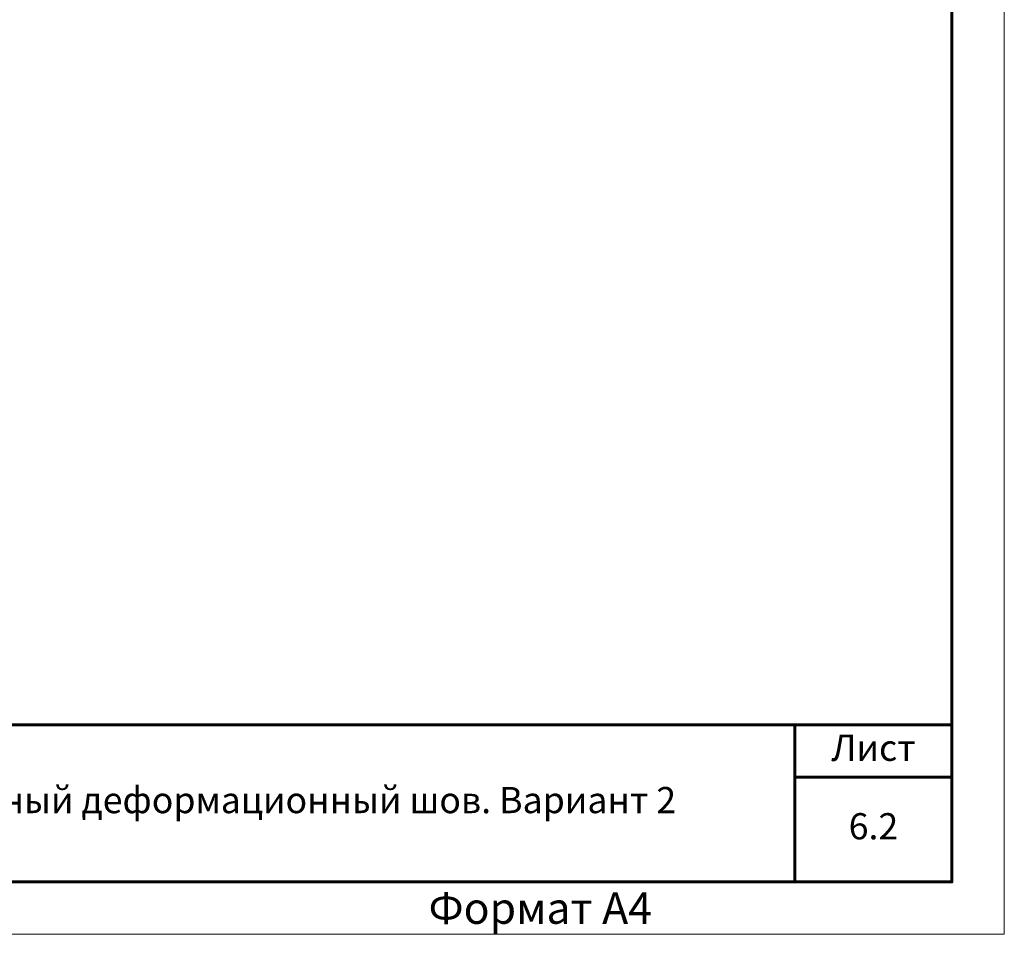
# Model space of a CAD drawing. Units: millimetres. Extents: x -6381 to 32884, y -20326 to -6652.
# Drawn here: x 20452 to 21204, y -12298 to -11599 of the extents above; entities that cross this region are included whole.
import ezdxf

# ---------------------------------------------------------------- set-up
doc = ezdxf.new("R2010")
doc.units = ezdxf.units.MM
doc.layers.get('0').update_dxf_attribs({"lineweight": 9})
doc.layers.add('Внутренняя рамка', color=7, linetype='Continuous', lineweight=60)
doc.layers.add('Граница чертежа на печать', color=7, linetype='Continuous', lineweight=15)
doc.styles.add('GOST-2.304_Type-B', font='txt')
doc.styles.add('GOST-2.304_Type-B_shrink', font='txt', dxfattribs={"width": 0.8})

# ---------------------------------------------------------------- blocks, each defined once
blk = doc.blocks.new('*T224')
at = {"layer": 'Граница чертежа на печать', "color": 0, "linetype": 'Continuous', "lineweight": 60, "transparency": 16777216}
for p, q in [((0, 0), (1480, 0)), ((0, 0), (0, -120)), ((80, 0), (80, -120)), ((160, 0), (160, -120)), ((240, 0), (240, -120)), ((320, 0), (320, -120)), ((440, 0), (440, -120)), ((520, 0), (520, -120)), ((1360, 0), (1360, -120)), ((1480, 0), (1480, -120)), ((1360, -40), (1480, -40)), ((0, -80), (520, -80)), ((0, -120), (1480, -120))]:
    blk.add_line(p, q, dxfattribs=at)
at = {"layer": 'Граница чертежа на печать', "color": 0, "linetype": 'Continuous', "transparency": 16777216}
blk.add_line((0, -40), (520, -40), dxfattribs=at)
at = {"layer": 'Граница чертежа на печать', "color": 0, "linetype": 'Continuous', "transparency": 16777216, "char_height": 20, "attachment_point": 5}
for s, insert, width, style in [('Лист', (1420, -20), 104, 'GOST-2.304_Type-B'), ('Вертикальный деформационный шов. Вариант 2', (940, -60), 824, 'GOST-2.304_Type-B'), ('6.2', (1420, -80), 104, 'GOST-2.304_Type-B'), ('№ док.', (280, -100), 72, 'GOST-2.304_Type-B_shrink'), ('Изм.', (40, -100), 64, 'GOST-2.304_Type-B'), ('Кол.уч.', (120, -100), 72, 'GOST-2.304_Type-B_shrink'), ('Лист', (200, -100), 64, 'GOST-2.304_Type-B'), ('Подп.', (380, -100), 104, 'GOST-2.304_Type-B'), ('Дата', (480, -100), 64, 'GOST-2.304_Type-B_shrink')]:
    blk.add_mtext(s, dxfattribs=dict(at, insert=insert, width=width, style=style))

msp = doc.modelspace()

# ---------------------------------------------------------------- linework, layer by layer
at = {"layer": 'Внутренняя рамка'}
msp.add_lwpolyline([(19684.414, -12258.107), (19684.414, -9962.107), (21164.414, -9962.107), (21164.414, -12258.107), (19684.414, -12258.107)], dxfattribs=at)
at = {"layer": 'Граница чертежа на печать'}
msp.add_lwpolyline([(19524.414, -12298.107), (19524.414, -9922.107), (21204.414, -9922.107), (21204.414, -12298.107), (19524.414, -12298.107)], dxfattribs=at)

# ---------------------------------------------------------------- block references
msp.add_blockref('*T224', (19684.414, -12138.107))

# ---------------------------------------------------------------- texts
at = {"style": 'GOST-2.304_Type-B'}
msp.add_text('Формат A4', height=24, dxfattribs=at).set_placement((20764.414, -12290.107))

doc.saveas('drawing.dxf')
